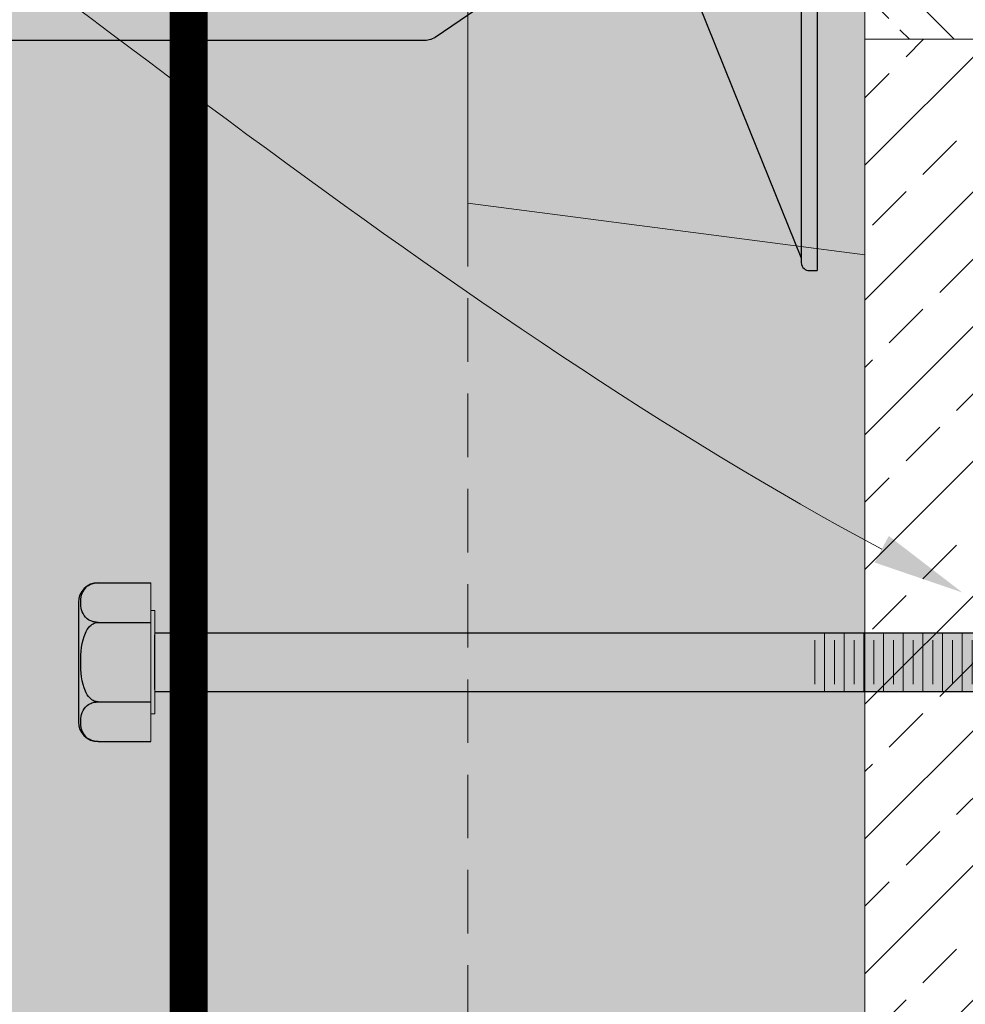
# Model space of a CAD drawing. Units: inches. Extents: x 61 to 2657, y 237 to 341.
# Drawn here: x 469 to 477, y 296 to 304 of the extents above; entities that cross this region are included whole.
import ezdxf
from ezdxf import colors
from ezdxf.entities.mleader import LeaderData, LeaderLine
from ezdxf.math import Vec2, Vec3

# ---------------------------------------------------------------- set-up
doc = ezdxf.new("R2010")
doc.units = ezdxf.units.IN
doc.header["$MEASUREMENT"] = 0
doc.linetypes.add('DASHED', pattern=[0.75, 0.5, -0.25])
doc.layers.add('Quad-Lock', color=7, linetype='Continuous')
doc.styles.get("Standard").update_dxf_attribs({"font": 'arial.ttf'})

# ---------------------------------------------------------------- blocks, each defined once
blk = doc.blocks.new('joist&rim2')
at = {"lineweight": 0}
h = blk.add_hatch(dxfattribs=at)
h.set_pattern_fill('ANSI33', color=256, scale=3, style=0)
h.set_pattern_definition([(45, (-1279.417155437914, 38.48914923699124), (-0.5303300858899106, 0.5303300858899107), []), (45, (-1278.886825352914, 38.48914923699124), (-0.5303300858899106, 0.5303300858899107), [0.375, -0.1875])])
h.paths.add_polyline_path([(1.5, 0), (0, 0), (-9.094947017729282e-13, 11), (1.5, 11)])
for p, q in [((0, 0), (0, 11)), ((0, 11), (1.5, 11))]:
    blk.add_line(p, q, dxfattribs=at)
blk = doc.blocks.new('Jbolt')
at = {"layer": 'Quad-Lock'}
h = blk.add_hatch(color=141, dxfattribs=at)
h.dxf.hatch_style = 1
h.paths.add_polyline_path([(0.2304095347428969, 0.8551183527897592), (-0.2304095347428969, 0.8551183527897592), (-0.2304095347429751, 0.145124351286213), (0.2304095347429751, 0.1451243512862139)])
h.paths.add_polyline_path([(0.1604095347429622, 0.9251183527897808), (-0.1604095347430588, 0.9251183527897524), (-0.230409534742877, 0.8551183527897521), (0.2304095347429806, 0.8551183527897805)])
h.paths.add_polyline_path([(-0.2304095347424208, -7.589154322168554), (0.2304095347435293, -7.589154322168554), (0.2304095347430959, -0.5), (-0.2304095347428543, -0.5)])
at = {"layer": 'Quad-Lock', "true_color": 0xe5fba2}
h = blk.add_hatch(color=61, dxfattribs=at)
h.dxf.hatch_style = 1
h.paths.add_polyline_path([(0.6701469582963853, -0.4661688068539718), (0.6701469582963906, -0.02241238828783304, 0.4142135623730951), (0.5026102187223458, 0.1451243512862118), (-0.5026102187223455, 0.1451243512862118, 0.4142135623730956), (-0.6701469582963906, -0.02241238828783304), (-0.6701469582963995, -0.4661688068539718)])
h = blk.add_hatch(color=61, dxfattribs=at)
h.dxf.hatch_style = 1
h.paths.add_polyline_path([(0.4061025453438792, -7.589154322168554), (5.542233338928781e-13, -7.589154322168554), (-0.4061025453427705, -7.589154322168554), (-0.4061025453427706, -7.620739899764219), (5.542233338928781e-13, -7.620739899764219), (0.406102545343879, -7.620739899764219)])
h.paths.add_polyline_path([(0.625664565255284, -7.620739899764219), (-0.6256645652543084, -7.620739899764219), (-0.6256645652543001, -8.03504106649191, 0.4142135623730951), (-0.4692484239406507, -8.19145720780556), (0.4692484239416395, -8.19145720780556, 0.4142135623730955), (0.625664565255289, -8.03504106649191)])
at = {"lineweight": 0}
for p, q in [((-0.2304095347424704, 0.7804387386310974), (0.2304095347434798, 0.7804387386310974)), ((-0.1739713344834352, 0.703002483918572), (0.1739713344844445, 0.703002483918572)), ((-0.2304095347424704, 0.6255662292060462), (0.2304095347434798, 0.6255662292060462)), ((-0.1739713344834352, 0.5481299744935209), (0.1739713344844445, 0.5481299744935209)), ((-0.2304095347424704, 0.4706937197809951), (0.2304095347434798, 0.4706937197809951)), ((-0.1739713344834352, 0.3932574650684697), (0.1739713344844445, 0.3932574650684697)), ((-0.2304095347424704, 0.3158212103559439), (0.2304095347434798, 0.3158212103559439)), ((-0.1739713344834352, 0.2383849556434186), (0.1739713344844445, 0.2383849556434186)), ((-0.2304095347424704, 0.1609487009308928), (0.2304095347434798, 0.1609487009308928)), ((-0.1739713344834353, -0.5359775914818372), (0.1739713344844444, -0.5359775914818372)), ((-0.2304095347424706, -0.613413846194363), (0.2304095347434796, -0.613413846194363)), ((-0.1739713344834353, -0.6908501009068884), (0.1739713344844444, -0.6908501009068884)), ((-0.2304095347424706, -0.7682863556194142), (0.2304095347434796, -0.7682863556194142)), ((-0.1739713344834353, -0.8457226103319395), (0.1739713344844444, -0.8457226103319395)), ((-0.2304095347424706, -0.9231588650444653), (0.2304095347434796, -0.9231588650444653)), ((-0.1739713344834353, -1.000595119756991), (0.1739713344844444, -1.000595119756991)), ((-0.2304095347424706, -1.078031374469516), (0.2304095347434796, -1.078031374469516)), ((-0.1739713344834353, -1.155467629182042), (0.1739713344844444, -1.155467629182042)), ((-0.2304095347424706, -1.232903883894568), (0.2304095347434796, -1.232903883894568)), ((-0.1739713344834353, -1.310340138607093), (0.1739713344844444, -1.310340138607093)), ((-0.2304095347424706, -1.387776393319619), (0.2304095347434796, -1.387776393319619)), ((-0.1739713344834354, -1.465212648032144), (0.1739713344844444, -1.465212648032144)), ((-0.2304095347424706, -1.54264890274467), (0.2304095347434796, -1.54264890274467)), ((-0.1739713344834354, -1.620085157457195), (0.1739713344844444, -1.620085157457195)), ((-0.2304095347424706, -1.697521412169721), (0.2304095347434796, -1.697521412169721)), ((-0.1739713344834354, -1.774957666882246), (0.1739713344844444, -1.774957666882246)), ((-0.2304095347424706, -1.852393921594772), (0.2304095347434796, -1.852393921594772)), ((-0.1739713344834354, -1.929830176307298), (0.1739713344844444, -1.929830176307298)), ((-0.2304095347424706, -2.007266431019823), (0.2304095347434796, -2.007266431019823)), ((-0.1739713344834354, -2.084702685732349), (0.1739713344844444, -2.084702685732349)), ((-0.2304095347424706, -2.162138940444875), (0.2304095347434796, -2.162138940444875)), ((-0.1739713344834354, -2.2395751951574), (0.1739713344844444, -2.2395751951574)), ((-0.2304095347424706, -2.317011449869926), (0.2304095347434796, -2.317011449869926)), ((-0.1739713344834354, -2.394447704582451), (0.1739713344844444, -2.394447704582451)), ((5.542233338928781e-13, -7.589154322168554), (-0.4061025453427706, -7.589154322168554)), ((-0.4061025453427706, -7.589154322168554), (-0.4061025453427706, -7.620739899764219)), ((5.542233338928781e-13, -7.589154322168554), (0.4061025453438791, -7.589154322168554)), ((0.4061025453438791, -7.589154322168554), (0.4061025453438791, -7.620739899764219)), ((-0.6256645652543085, -7.620739899764219), (0.6256645652552842, -7.620739899764219)), ((-0.4061025453427706, -7.620739899764219), (5.542233338928781e-13, -7.620739899764219)), ((0.4061025453438791, -7.620739899764219), (5.542233338928781e-13, -7.620739899764219))]:
    blk.add_line(p, q, dxfattribs=at)
at = {"layer": 'Quad-Lock'}
for p, q in [((-0.1604095347429748, 0.9251183527897524), (-0.2304095347429609, 0.8551183527897521)), ((0.2304095347429893, 0.8551183527897521), (-0.2304095347429609, 0.8551183527897521)), ((-0.2304095347431101, 0.1451243512862135), (-0.2304095347431101, 0.8551183527897592)), ((0.1604095347429748, 0.9251183527897595), (-0.1604095347429748, 0.9251183527897595)), ((0.1604095347429677, 0.9251183527897808), (0.2304095347429751, 0.8551183527897805)), ((0.2304095347428543, 0.1451243512862135), (0.2304095347428401, 0.8551183527897734)), ((-0.5026102187223458, 0.1451243512862135), (0.5026102187223458, 0.1451243512862135)), ((-0.6701469582963995, -0.02241238828783304), (-0.6701469582963995, -0.4661688068539717)), ((-0.3350734791480932, -0.02241238828783304), (-0.3350734791480932, -0.4661688068539717)), ((0.3350734791482921, -0.02241238828783304), (0.3350734791482921, -0.4661688068539717)), ((0.6701469582963853, -0.02241238828783304), (0.6701469582963853, -0.4661688068539717)), ((-1.044227530726722, -0.4661688068539717), (1.044227530726722, -0.4661688068539717)), ((-1.044227530726722, -0.4999999999999999), (-1.044227530726722, -0.4661688068539717)), ((-1.044227530726722, -0.4999999999999999), (1.044227530726722, -0.4999999999999999)), ((-0.2304095347424707, -7.589154322168555), (-0.2304095347424706, -0.5)), ((0.2304095347434796, -7.589154322168555), (0.2304095347434796, -0.5)), ((1.044227530726722, -0.4999999999999999), (1.044227530726722, -0.4661688068539717)), ((0.2151156244182133, -7.589154322168554), (-0.2151156244171049, -7.589154322168554)), ((-0.6256645652543085, -8.03504106649191), (-0.6256645652543085, -7.620739899764219)), ((-0.3128322826268074, -8.03504106649191), (-0.3128322826268074, -7.620739899764219)), ((0.3128322826279822, -8.03504106649191), (0.3128322826279822, -7.620739899764219)), ((0.6256645652552841, -8.03504106649191), (0.6256645652552841, -7.620739899764219)), ((-0.4692484239406507, -8.191457207805561), (0.4692484239416398, -8.191457207805561))]:
    blk.add_line(p, q, dxfattribs=at)
for centre, radius, start, end in [((-0.5026102187223458, -0.02241238828783304), 0.1675367395740448, 90.00000000000244, 180), ((0.5026102187223458, -0.02241238828783304), 0.1675367395740448, 0, 90), ((-0.4692484239406507, -8.03504106649191), 0.1564161413136493, 180, 269.9999999999976), ((0.4692484239416398, -8.03504106649191), 0.1564161413136493, 270, 0)]:
    blk.add_arc(centre, radius, start, end, dxfattribs=at)
for points, knots in [([(-0.3350734791480932, -0.02241238828783304), (-0.3350734791480932, -0.0111211076401076), (-0.3365330320248461, 0.002110247864095582), (-0.3415694043070161, 0.0253726063082525), (-0.3465763712268597, 0.03894882434804009), (-0.3593197225424376, 0.06400332865081287), (-0.3703975346215032, 0.07764260701618758), (-0.4161256212424433, 0.1191087201932107), (-0.4632420342840575, 0.1259886342253936), (-0.5026102187222392, 0.1259886342253936), (-0.541978403160428, 0.1259886342253936), (-0.5890948162020493, 0.1191087201932107), (-0.6348229028229895, 0.07764260701618758), (-0.6459007149020408, 0.06400332865081287), (-0.6586440662176329, 0.03894882434804009), (-0.6636510331374694, 0.0253726063082525), (-0.6686874054196323, 0.002110247864095582), (-0.6701469582963995, -0.0111211076401076), (-0.6701469582963995, -0.02241238828783304)], [-0.3773009590546141, -0.3773009590546141, -0.3773009590546141, -0.3773009590546141, -0.343427117111428, -0.343427117111428, -0.3012524381552186, -0.3012524381552186, -0.2362091066290428, -0.2362091066290428, 0, 0, 0, 0.2362091066290414, 0.2362091066290414, 0.3012524381552172, 0.3012524381552172, 0.3434271171114266, 0.3434271171114266, 0.3773009590546128, 0.3773009590546128, 0.3773009590546128, 0.3773009590546128]), ([(0.3350734791483063, -0.02241238828783304), (0.3350734791483063, -0.0111211076401076), (0.3321543733947863, 0.002110247864095582), (0.3220816288304604, 0.0253726063082525), (0.3120676949907732, 0.03894882434804009), (0.2865809923596174, 0.06400332865081287), (0.2644253682015005, 0.07764260701620179), (0.1729691949596628, 0.1191087201932107), (0.07873636887644864, 0.1259886342253936), (9.947598300641403e-14, 0.1259886342253936), (-0.07873636887624258, 0.1259886342253936), (-0.1729691949594496, 0.1191087201932107), (-0.2644253682012945, 0.07764260701620179), (-0.2865809923594043, 0.06400332865081287), (-0.3120676949905672, 0.03894882434804009), (-0.3220816288302473, 0.0253726063082525), (-0.3321543733945873, 0.002110247864095582), (-0.3350734791480932, -0.0111211076401076), (-0.3350734791480932, -0.02241238828783304)], [-0.3773009590546155, -0.3773009590546155, -0.3773009590546155, -0.3773009590546155, -0.3434271171114296, -0.3434271171114296, -0.3012524381552197, -0.3012524381552197, -0.2362091066290415, -0.2362091066290415, 0, 0, 0, 0.2362091066290414, 0.2362091066290414, 0.3012524381552197, 0.3012524381552197, 0.3434271171114296, 0.3434271171114296, 0.3773009590546155, 0.3773009590546155, 0.3773009590546155, 0.3773009590546155]), ([(0.6701469582963853, -0.02241238828783304), (0.6701469582963853, -0.0111211076401076), (0.6686874054196323, 0.002110247864095582), (0.6636510331374694, 0.0253726063082525), (0.6586440662176329, 0.03894882434804009), (0.645900714902055, 0.06400332865081287), (0.6348229028230037, 0.07764260701620179), (0.5890948162020919, 0.1191087201932178), (0.5419784031604991, 0.1259886342253936), (0.5026102187223387, 0.1259886342253936), (0.4632420342841783, 0.1259886342253936), (0.4161256212425855, 0.1191087201932178), (0.3703975346216879, 0.07764260701620179), (0.3593197225426294, 0.06400332865081287), (0.3465763712270586, 0.03894882434804009), (0.3415694043072151, 0.0253726063082525), (0.336533032025045, 0.002110247864095582), (0.3350734791483063, -0.0111211076401076), (0.3350734791483063, -0.02241238828783304)], [-0.3773009590546186, -0.3773009590546186, -0.3773009590546186, -0.3773009590546186, -0.3434271171114325, -0.3434271171114325, -0.3012524381552226, -0.3012524381552226, -0.2362091066290455, -0.2362091066290455, 0, 0, 0, 0.236209106629045, 0.236209106629045, 0.3012524381552222, 0.3012524381552222, 0.343427117111432, 0.343427117111432, 0.377300959054618, 0.377300959054618, 0.377300959054618, 0.377300959054618]), ([(-0.3128322826268074, -8.03504106649191), (-0.3128322826268074, -8.045582864988754), (-0.314194954656867, -8.057935961853222), (-0.3188970272923912, -8.079654233051176), (-0.3235716464074473, -8.092329301485815), (-0.3354691313725643, -8.115720761147319), (-0.3458116307193381, -8.12845470414776), (-0.3885044208326529, -8.1671684181362), (-0.4324933843235667, -8.173591663617866), (-0.4692484239405513, -8.173591663617866), (-0.5060034635575424, -8.173591663617866), (-0.549992427048463, -8.1671684181362), (-0.5926852171617777, -8.12845470414776), (-0.6030277165085383, -8.115720761147319), (-0.6149252014736685, -8.092329301485822), (-0.6195998205887181, -8.079654233051176), (-0.6243018932242356, -8.057935961853222), (-0.6256645652543085, -8.045582864988754), (-0.6256645652543085, -8.03504106649191)], [-0.3773009590546141, -0.3773009590546141, -0.3773009590546141, -0.3773009590546141, -0.343427117111428, -0.343427117111428, -0.3012524381552186, -0.3012524381552186, -0.2362091066290428, -0.2362091066290428, 0, 0, 0, 0.2362091066290414, 0.2362091066290414, 0.3012524381552172, 0.3012524381552172, 0.3434271171114266, 0.3434271171114266, 0.3773009590546128, 0.3773009590546128, 0.3773009590546128, 0.3773009590546128]), ([(0.3128322826279955, -8.03504106649191), (0.3128322826279955, -8.045582864988754), (0.310106938567863, -8.057935961853222), (0.300702793296828, -8.079654233051176), (0.2913535550667156, -8.092329301485815), (0.2675585851364817, -8.115720761147326), (0.2468735864429474, -8.12845470414776), (0.1614880062163575, -8.1671684181362), (0.07351007923454318, -8.173591663617874), (5.873922833569207e-13, -8.173591663617874), (-0.07351007923336177, -8.173591663617874), (-0.1614880062151695, -8.1671684181362), (-0.246873586441766, -8.12845470414776), (-0.2675585851352936, -8.115720761147326), (-0.2913535550655342, -8.092329301485815), (-0.3007027932956399, -8.079654233051176), (-0.3101069385666883, -8.057935961853222), (-0.3128322826268074, -8.045582864988754), (-0.3128322826268074, -8.03504106649191)], [-0.3773009590546155, -0.3773009590546155, -0.3773009590546155, -0.3773009590546155, -0.3434271171114296, -0.3434271171114296, -0.3012524381552197, -0.3012524381552197, -0.2362091066290415, -0.2362091066290415, 0, 0, 0, 0.2362091066290414, 0.2362091066290414, 0.3012524381552197, 0.3012524381552197, 0.3434271171114296, 0.3434271171114296, 0.3773009590546155, 0.3773009590546155, 0.3773009590546155, 0.3773009590546155]), ([(0.6256645652552841, -8.03504106649191), (0.6256645652552841, -8.045582864988754), (0.6243018932252246, -8.057935961853222), (0.619599820589707, -8.079654233051176), (0.6149252014746575, -8.092329301485815), (0.6030277165095405, -8.115720761147326), (0.59268521716278, -8.12845470414776), (0.5499924270494917, -8.1671684181362), (0.5060034635585978, -8.173591663617874), (0.4692484239416332, -8.173591663617874), (0.4324933843246686, -8.173591663617874), (0.3885044208337747, -8.1671684181362), (0.3458116307204996, -8.12845470414776), (0.3354691313737325, -8.115720761147326), (0.3235716464086222, -8.092329301485815), (0.3188970272935659, -8.079654233051176), (0.3141949546580418, -8.057935961853222), (0.3128322826279955, -8.045582864988754), (0.3128322826279955, -8.03504106649191)], [-0.3773009590546186, -0.3773009590546186, -0.3773009590546186, -0.3773009590546186, -0.3434271171114325, -0.3434271171114325, -0.3012524381552226, -0.3012524381552226, -0.2362091066290455, -0.2362091066290455, 0, 0, 0, 0.236209106629045, 0.236209106629045, 0.3012524381552222, 0.3012524381552222, 0.343427117111432, 0.343427117111432, 0.377300959054618, 0.377300959054618, 0.377300959054618, 0.377300959054618])]:
    blk.add_open_spline(points, degree=3, knots=knots, dxfattribs=at)
blk = doc.blocks.new('8F')
at = {"layer": 'Quad-Lock', "lineweight": 0}
h = blk.add_hatch(color=2, dxfattribs=at)
h.paths.add_polyline_path([(4.292378280255205, 3.253141588825186, 0.9112282725187465), (4.255487411499356, 3.253141588825186, 0.01559579386933894), (4.226363166603558, 2.781244437498799), (4.321502525151006, 2.781244437498799, 0.01559579386933902)], flags=17)
h.paths.add_polyline_path([(4.320486158121842, 1.812496375002638), (4.227379533632718, 1.812496375002638, 0.01456444216938211), (4.255487411499358, 1.37184916117623, 0.911228272518509), (4.292378280255206, 1.37184916117623, 0.01456444216938223)], flags=17)
h.paths.add_polyline_path([(9.395225669296906, 2.456005554166723, -0.1517198960531765), (9.536857613371467, 2.499994999999899), (9.995286625151493, 2.499994999999899, -0.1857805106430916), (10.39473666937215, 2.346269179442061, -0.1092858612241481), (10.56387932932785, 2.108512502456733), (11.37497724995478, 0.09384981231028178), (11.37497724995478, 0.06249987499995768, 0.4142135623730951), (11.43747712495474, 0), (11.49997699995447, 0), (11.49997699995447, 4.999990000000025), (11.43747712495474, 4.999990000000025, 0.4142135623730951), (11.37497724995478, 4.937490125000068, -0.08016289734271077), (11.37054114337047, 4.909998605171268), (10.84396102852679, 3.582101339715564, -0.307492786831235), (10.26297617778732, 3.18749362499716), (9.259466756583151, 3.18749362499716, 0.1495603338075038), (9.242121245732733, 3.18218651317693), (8.724599666487848, 2.8326692121409, -0.574452440177129), (8.282623195172391, 3.034571438721059, 0.3853785872011399), (8.25177641193136, 3.062493717517782), (8.143223715651857, 3.062493717517782, 0.272388405800861), (8.11612605114783, 3.046548473817666), (7.972635341552632, 2.78826656798492, 0.1274542674645576), (7.968734062468229, 2.773211658288801), (7.968734062468229, 2.531244934772758, -0.4142135879333058), (7.93748412496825, 2.499994999999899), (7.562484874978054, 2.499994999999899, -0.4142135623730951), (7.531234937478075, 2.531244937499878), (7.531234937486261, 2.749994467289753, 0.4142132559024161), (7.499984999978324, 2.781244437498799), (7.060919452208964, 2.781244437498799, 0.3851703882135704), (7.029826156986019, 2.753119493748727, -0.9045340337297737), (6.470146842976646, 2.753119493748727, 0.3851703882096121), (6.439053547753701, 2.781244437498799), (5.999987999984569, 2.781244437498799, 0.4142135623730951), (5.96873806248459, 2.74999449999882), (5.96873806248459, 2.531244934772758, -0.4142135879333058), (5.937488124984611, 2.499994999999899), (5.562488874978044, 2.499994999999899, -0.4142135368128869), (5.531238937478065, 2.531244934772758), (5.53123893747852, 2.74999449999882, 0.4142135623730951), (5.499988999978541, 2.781244437498799), (5.060923452208954, 2.781244437498799, 0.3851703882135704), (5.029830156986009, 2.753119493748727, -0.9045340337297737), (4.470150842976636, 2.753119493748727, 0.3851703882096121), (4.439057547753691, 2.781244437498799), (3.999991999984559, 2.781244437498799, 0.4142138688654721), (3.968742062476394, 2.749994467289753), (3.96874206248458, 2.531244934772758, -0.4142135879546167), (3.937492124984601, 2.499994999999899), (3.562492874986219, 2.499994999999899, -0.4142135368128869), (3.53124293748624, 2.531244934772758), (3.53124293748624, 2.773211658288801, 0.1274632511006767), (3.527341658401838, 2.78826656798492), (3.383850948806867, 3.046548473817893, 0.2723610718807738), (3.35675328430284, 3.062493717517782), (3.24820058802311, 3.062493717517782, 0.3853782969480433), (3.217353804782306, 3.034571438721059, -0.5744523318940761), (2.775377316719641, 2.832669188399223), (2.25785757088147, 3.182186430887214, 0.1496569316365993), (2.240510243371546, 3.18749362499716), (1.237000833075399, 3.18749362499716, -0.3074924535524162), (0.6560159722475873, 3.582101340040481), (0.129435856581722, 4.909998605170358, -0.0939200092392706), (0.1249997499999154, 4.933035128689198, 0.3925004315366931), (0.06249987499995768, 4.999990000000025), (0, 4.999989999999798), (0, 0), (0.06249987499995768, 0, 0.4142135623730951), (0.1249997499999154, 0.06249987499995768), (0.1249997500001427, 0.09384981230937228), (0.1295582841898977, 0.1051727817896335), (0.9360976706270776, 2.108512502456733, -0.3011813111768195), (1.504690374803204, 2.499995000000126), (1.944076447321549, 2.499994999999899, -0.1517201893898956), (2.08570841167716, 2.456005549222937), (2.989730589567444, 1.834490937312466, 0.151720769826625), (3.060546471557018, 1.812496375002638), (8.420387604407324, 1.812496375002638, 0.151718754585072), (8.491203484215475, 1.834490937312466)])
at = {"layer": 'Quad-Lock', "color": 0, "extrusion": (0, 1, 0)}
for p, q in [((0, 4.999990000000025), (0, 4.749990499999967)), ((0, 4.999990000000025), (0.06249987499995768, 4.999990000000025)), ((11.43747712495474, 4.999990000000025), (11.4999769999547, 4.999990000000025)), ((11.4999769999547, 4.999990000000025), (11.4999769999547, 4.749990499999967)), ((0.1249997499999154, 4.937490125000068), (0.1249997499999154, 4.749990499999967)), ((0.129435856581722, 4.909998605170358), (0.3927261043088492, 4.246049972442961)), ((11.37054114337298, 4.909998605170358), (11.10725089564585, 4.246049972442961)), ((11.37497724995478, 4.937490125000068), (11.37497724995478, 4.749990499999967)), ((0, 4.749990499999967), (0, 0.2499995000000581)), ((0.1249997499999154, 4.749990499999967), (0.1249997499999154, 0.2499995000000581)), ((11.37497724995478, 4.749990499999967), (11.37497724995478, 0.2499995000000581)), ((11.4999769999547, 4.749990499999967), (11.4999769999547, 0.2499995000000581)), ((0.3927261043086219, 4.246049972442961), (0.6560159714276779, 3.582101339715564)), ((11.10725089564562, 4.246049972442961), (10.84396102852679, 3.582101339715564)), ((1.23700082216692, 3.18749362499716), (2.240510243371546, 3.18749362499716)), ((2.240510243371546, 3.18749362499716), (2.249579841432478, 3.186137054055052)), ((2.249579841432478, 3.186137054054825), (2.257855754221964, 3.18218651317693)), ((2.257855754221964, 3.18218651317693), (2.25785757088147, 3.182186430887214)), ((2.25785757088147, 3.182186430887214), (2.775377316719641, 2.832669188399223)), ((9.242119429073227, 3.182186430887214), (8.724599683235056, 2.832669188399223)), ((9.242121245732733, 3.18218651317693), (9.242119429073227, 3.182186430887214)), ((9.250397158521992, 3.186137054054825), (9.242121245732733, 3.18218651317693)), ((9.259466756583151, 3.18749362499716), (9.250397158521992, 3.186137054054825)), ((10.26297617778732, 3.18749362499716), (9.259466756583151, 3.18749362499716)), ((3.217353804782306, 3.034571438721287), (3.227396876837702, 3.054476417896922)), ((3.227396876837702, 3.054476417896922), (3.24820058802311, 3.062493717517782)), ((3.24820058802311, 3.062493717517782), (3.35675328430284, 3.062493717517782)), ((3.35675328430284, 3.062493717517782), (3.37247421257598, 3.058211725514411)), ((3.37247421257598, 3.058211725514411), (3.383850948806867, 3.046548473817893)), ((3.383850948806867, 3.046548473817893), (3.527341658401838, 2.78826656798492)), ((8.116126051147603, 3.046548473817893), (7.972635341552632, 2.78826656798492)), ((8.127502787378717, 3.058211725514411), (8.11612605114783, 3.046548473817666)), ((8.143223715651857, 3.062493717517782), (8.127502787378717, 3.058211725514411)), ((8.25177641193136, 3.062493717517782), (8.143223715651857, 3.062493717517782)), ((8.272580123116768, 3.054476417896922), (8.25177641193136, 3.062493717517782)), ((8.282623195172164, 3.034571438721287), (8.272580123116768, 3.054476417896922)), ((3.527341658401838, 2.78826656798492), (3.530251655918619, 2.780987726933745)), ((3.530251655918846, 2.780987726933745), (3.53124293748624, 2.773211658288801)), ((3.53124293748624, 2.773211658288801), (3.53124293748624, 2.531244934772758)), ((3.96874206248458, 2.531244934772758), (3.96874206248458, 2.74999449999882)), ((3.999991999984559, 2.781244437498799), (4.226363166603559, 2.781244437498799)), ((4.321502525151004, 2.781244437498799), (4.439057547753691, 2.781244437498799)), ((5.060923452208954, 2.781244437498799), (5.499988999978541, 2.781244437498799)), ((5.531238937478292, 2.74999449999882), (5.531238937478292, 2.531244934772758)), ((5.96873806248459, 2.531244934772758), (5.96873806248459, 2.74999449999882)), ((5.999987999984569, 2.781244437498799), (6.439053547753701, 2.781244437498799)), ((7.060919452208964, 2.781244437498799), (7.499984999978324, 2.781244437498799)), ((7.53123493747853, 2.74999449999882), (7.53123493747853, 2.531244934772758)), ((7.969725344035851, 2.780987726933745), (7.968734062468457, 2.773211658288801)), ((7.968734062468229, 2.773211658288801), (7.968734062468229, 2.531244934772758)), ((7.972635341552632, 2.78826656798492), (7.969725344035851, 2.780987726933745)), ((0.5441921793280926, 2.687494624999999), (0.187499624999873, 2.687494624999999)), ((0.5644690228336913, 2.687494624999999), (0.5441921793280926, 2.687494624999999)), ((0.5883872877880094, 2.687494624999999), (0.5644690228336913, 2.687494624999999)), ((1.293021547476201, 2.687494624999317), (0.5883872877880094, 2.687494624999317)), ((1.330849116420495, 2.687494624999317), (1.293021547476201, 2.687494624999317)), ((1.553389576849895, 2.687494624999317), (1.330849116420723, 2.687494624999317)), ((1.575486146829917, 2.687494624999317), (1.553389576849668, 2.687494624999317)), ((1.656292717499355, 2.687494624999317), (1.575486146829917, 2.687494624999317)), ((1.687542654999334, 2.687494624999317), (1.656292717499582, 2.687494624999317)), ((2.355727257031049, 2.687494624999317), (1.687542654999334, 2.687494624999317)), ((2.39336871718092, 2.681692471249335), (2.355727257031049, 2.687494624999317)), ((2.950370634668388, 2.505797153749882), (2.39336871718092, 2.681692471249107)), ((9.106608406313626, 2.681692472618806), (8.828107363400022, 2.593744812499608)), ((9.144249751650477, 2.687494624999317), (9.106608406313626, 2.681692472618806)), ((9.812434344955363, 2.687494624999317), (9.144249751650477, 2.687494624999317)), ((9.812434344955363, 2.687494624999999), (9.843684282454888, 2.687494624999999)), ((9.843684282455115, 2.687494624999999), (9.924490853125008, 2.687494624999999)), ((9.924490853125008, 2.687494624999999), (9.946587423104802, 2.687494624999999)), ((9.94658742310503, 2.687494624999999), (10.16912788353375, 2.687494624999999)), ((10.16912788353375, 2.687494624999999), (10.20695545262106, 2.687494624999999)), ((10.91158971216646, 2.687494624999317), (10.20695545262129, 2.687494624999317)), ((10.91158971216646, 2.687494624999999), (10.93550797712101, 2.687494624999999)), ((10.93550797712123, 2.687494624999999), (10.95578482062638, 2.687494624999999)), ((10.95578482062638, 2.687494624999999), (11.3124773749546, 2.687494624999999)), ((8.828107363400022, 2.593744812499608), (8.549606320643761, 2.50579716486277)), ((0.187499624999873, 2.499994999999899), (0.5441921793280926, 2.499994999999899)), ((0.5441921793280926, 2.499994999999899), (0.5644690228336913, 2.499994999999899)), ((0.5644690228336913, 2.499994999999899), (0.5883872877880094, 2.499994999999899)), ((0.5883872877880094, 2.499994999999899), (1.293021547476201, 2.499994999999899)), ((1.293021547476201, 2.499994999999217), (1.330849116420495, 2.499994999999217)), ((1.330849116420723, 2.499994999999217), (1.553389576849895, 2.499994999999217)), ((1.553389576849668, 2.499994999999217), (1.575486146829917, 2.499994999999217)), ((1.575486146829917, 2.499994999999217), (1.656292717499355, 2.499994999999217)), ((1.656292717499582, 2.499994999999217), (1.687542654999334, 2.499994999999217)), ((1.687542654999334, 2.499994999999899), (2.324477312986119, 2.499994999999899)), ((2.018229473990004, 2.488744490735826), (1.944076447321549, 2.499994999999899)), ((2.08570841167716, 2.456005549222937), (2.018229473990004, 2.488744490735826)), ((2.324477312986119, 2.499994999999899), (2.362118660302031, 2.494192846305623)), ((2.362118660302031, 2.494192846305623), (2.919120743891426, 2.318297539206696)), ((2.98801205762993, 2.499994999999899), (2.950370634668388, 2.505797153749882)), ((4.222943970236342, 2.499994999999899), (2.98801205762993, 2.499994999999899)), ((8.51196494668784, 2.499994999999899), (4.324921721518221, 2.499994999999899)), ((8.549606320643761, 2.50579716486277), (8.51196494668784, 2.499994999999899)), ((8.58085634215604, 2.318297528750691), (9.137858259643735, 2.494192846249916)), ((9.137858259643735, 2.494192846249916), (9.175499689150229, 2.499994999999899)), ((9.175499689150229, 2.499994999999899), (9.812434344955363, 2.499994999999899)), ((9.46270460604319, 2.488744492677142), (9.395225669296906, 2.456005554166723)), ((9.536857613371467, 2.499994999999899), (9.46270460604319, 2.488744492677142)), ((9.843684282454888, 2.499994999999899), (9.812434344955363, 2.499994999999899)), ((9.924490853125008, 2.499994999999899), (9.843684282455115, 2.499994999999899)), ((9.946587423104802, 2.499994999999899), (9.924490853125008, 2.499994999999899)), ((10.16912788353375, 2.499994999999899), (9.94658742310503, 2.499994999999899)), ((10.20695545262106, 2.499994999999899), (10.16912788353375, 2.499994999999899)), ((10.20695545262129, 2.499994999999899), (10.91158971216646, 2.499994999999899)), ((10.93550797712101, 2.499994999999899), (10.91158971216646, 2.499994999999899)), ((10.95578482062638, 2.499994999999899), (10.93550797712123, 2.499994999999899)), ((11.3124773749546, 2.499994999999899), (10.95578482062638, 2.499994999999899)), ((2.537719426664125, 2.14524842603123), (2.08570841167716, 2.456005549222937)), ((9.395225669296906, 2.456005554166723), (8.943214647118566, 2.145248426031458)), ((2.919120743891426, 2.318297539206696), (2.956762120130179, 2.312495375000708)), ((2.956762120130179, 2.312495375000708), (4.222943970236342, 2.312495375000708)), ((4.324921721518221, 2.312495375000708), (8.543214884187819, 2.312495375000708)), ((8.543214884187819, 2.312495375000708), (8.58085634215604, 2.318297528750691)), ((0.5328282059933827, 1.106842550095507), (0.9360976706270776, 2.108512502456733)), ((2.989730589567444, 1.834490937312466), (2.537719426664353, 2.145248426031458)), ((8.943214647118793, 2.14524842603123), (8.491203484215475, 1.834490937312466)), ((10.56387932932785, 2.108512502456733), (10.96714879396131, 1.106842550095507)), ((3.023469946016576, 1.81812163545851), (2.989730589567444, 1.834490937312466)), ((3.060546471557018, 1.812496375002638), (3.023469946016576, 1.81812163545851)), ((4.22737953363272, 1.812496375002638), (3.060546471557018, 1.812496375002638)), ((8.420387604407324, 1.812496375002638), (4.320486158121843, 1.812496375002638)), ((8.457464130891367, 1.818121636429169), (8.420387604407324, 1.812496375002638)), ((8.491203484215475, 1.834490937312466), (8.457464130891367, 1.818121636429169)), ((0.1295582841898977, 0.1051727817896335), (0.5328282059933827, 1.106842550095507)), ((10.96714879396131, 1.106842550095507), (11.37041871576457, 0.1051727817894061)), ((0, 0.2499995000000581), (0, 0)), ((0.1249997499999154, 0.2499995000000581), (0.1249997499999154, 0.06249987499995768)), ((11.37497724995478, 0.2499995000000581), (11.37497724995478, 0.06249987499995768)), ((11.4999769999547, 0.2499995000000581), (11.4999769999547, 0)), ((0.1249997499999154, 0.09384981230959966), (0.1295582841898977, 0.1051727817896335)), ((11.3704187157648, 0.1051727817896335), (11.37497724995478, 0.09384981230959966)), ((0, 0), (0.06249987499995768, 0)), ((11.43747712495474, 0), (11.4999769999547, 0))]:
    blk.add_line(p, q, dxfattribs=at)
at = {"layer": 'Quad-Lock', "lineweight": 0}
blk.add_lwpolyline([(4.324921721518221, 2.512495375000714, 0.02446349101478217), (4.292378280255205, 3.253141588825184, 0.9112282725183307), (4.255487411499358, 3.253141588825191, 0.02446349101478228), (4.222943970236342, 2.512495375000714), (4.222943970236342, 2.112495375000702, 0.02446349101478217), (4.255487411499358, 1.371849161176232, 0.911228272518331), (4.292378280255205, 1.371849161176225, 0.02446349101478261), (4.324921721518221, 2.112495375000702)], format="xyb", close=True, dxfattribs=at)
at = {"layer": 'Quad-Lock', "color": 0}
for centre, radius, start, end in [((0.1879993484096758, 4.93322147211029), 0.06299987399718897, 180, 201.6303908194159), ((11.31197765154502, 4.93322147211029), 0.06299987399718897, 338.369609180572, 0), ((1.237000833075399, 3.81249237499469), 0.6249987499975004, 201.6309283114786, 269.999998999992), ((10.26297616687907, 3.81249237499469), 0.6249987499975004, 270.0000009999949, 338.3690716885334), ((2.937494124988689, 3.062493560665416), 0.2812491515864801, 234.80107408891, 354.3023489597959), ((8.562482874966008, 3.062493560665416), 0.2812491515864801, 185.6976510401898, 305.19892591109), ((0.187499624999873, 2.749994499999957), 0.062499875, 180, 225.0000212641656), ((3.999991999984559, 2.74999449999882), 0.03124993749999973, 90, 180), ((4.439057547753691, 2.74999449999882), 0.03124993749999999, 5.739170477248765, 90), ((4.749990499981323, 2.781244437498799), 0.2812494374988755, 185.7391704772876, 270), ((4.749990499981323, 2.781244437498799), 0.2812494374988755, 270, 354.2608295227123), ((5.060923452208954, 2.74999449999882), 0.03124993749999999, 90, 174.2608295227384), ((5.499988999978541, 2.74999449999882), 0.03124993750000006, 0, 90), ((5.999987999984569, 2.74999449999882), 0.03124993749999973, 90, 180), ((6.439053547753701, 2.74999449999882), 0.03124993749999999, 5.739170477261754, 90), ((6.749986499981333, 2.781244437498799), 0.2812494374988755, 185.7391704773006, 270), ((6.749986499981333, 2.781244437498799), 0.2812494374988755, 270, 354.2608295227123), ((7.060919452208964, 2.74999449999882), 0.03124993749999999, 90, 174.2608295227384), ((7.499984999978324, 2.74999449999882), 0.03124993750000006, 0, 90), ((11.3124773749546, 2.749994499999275), 0.06249987500000011, 314.999978735862, 0), ((0.187499624999873, 2.749994499999957), 0.06249987500000008, 225.0000347093694, 270), ((11.3124773749546, 2.749994499999275), 0.062499875, 270, 314.9999652906674), ((0.187499624999873, 2.437495124999941), 0.062499875, 134.9999787358436, 180), ((0.187499624999873, 2.437495124999941), 0.06249987500000009, 90, 134.9999652906305), ((1.515873054491522, 1.875097345106724), 0.6249977051287884, 91.02521102999098, 158.0704893205462), ((3.562492874986219, 2.531244937499878), 0.03124993749987566, 180.0000049999875, 270), ((3.937492124984601, 2.531244937499878), 0.03124993749987566, 270, 359.9999950000125), ((5.562488874978044, 2.531244937499878), 0.03124993749987566, 180.0000049999875, 270), ((5.937488124984611, 2.531244937499878), 0.03124993749987566, 270, 359.9999950000125), ((7.562484874978054, 2.531244937499878), 0.03124993749987566, 180.0000049999875, 270), ((7.93748412496825, 2.531244937499878), 0.03124993749987566, 270, 359.9999950000125), ((9.984103945462948, 1.875097345106497), 0.6249977051287884, 21.92951067944173, 88.97478896998292), ((11.3124773749546, 2.437495124999941), 0.062499875, 45.00003470933261, 90), ((11.3124773749546, 2.437495124999941), 0.062499875, 0, 45.00002126412875)]:
    blk.add_arc(centre, radius, start, end, dxfattribs=at)
for points, knots in [([(0.1249997499999154, 4.937490125000068), (0.1249997499999154, 4.958110220418803), (0.1156508818778548, 4.974053052886802), (0.09155839086838569, 4.9950894608412), (0.07644160410086442, 4.999990000000025), (0.06249987499995768, 4.999990000000025)], [0.4017406506750604, 0.4017406506750604, 0.4017406506750604, 0.4017406506750604, 0.4952647997038802, 0.4952647997038802, 0.5887889487326999, 0.5887889487326999, 0.5887889487326999, 0.5887889487326999]), ([(11.43747712495474, 4.999990000000025), (11.42353539585383, 4.999990000000025), (11.40841860908608, 4.9950894608412), (11.38432611807684, 4.974053052886802), (11.37497724995478, 4.958110220418803), (11.37497724995478, 4.937490125000068)], [0, 0, 0, 0, 0.09352414902881984, 0.09352414902881984, 0.1870482980576397, 0.1870482980576397, 0.1870482980576397, 0.1870482980576397]), ([(0.06249987499995768, 0), (0.07644160410086442, 0), (0.09155839086838569, 0.004900539158825268), (0.1156508818778548, 0.02593694711322314), (0.1249997499999154, 0.04187977958122246), (0.1249997499999154, 0.06249987499995768)], [0, 0, 0, 0, 0.09352414902881986, 0.09352414902881986, 0.1870482980576397, 0.1870482980576397, 0.1870482980576397, 0.1870482980576397]), ([(11.37497724995478, 0.06249987499995768), (11.37497724995478, 0.04187977958122246), (11.38432611807684, 0.02593694711322314), (11.40841860908608, 0.004900539158825268), (11.42353539585383, 0), (11.43747712495474, 0)], [0.40174065067506, 0.40174065067506, 0.40174065067506, 0.40174065067506, 0.4952647997038799, 0.4952647997038799, 0.5887889487326998, 0.5887889487326998, 0.5887889487326998, 0.5887889487326998])]:
    blk.add_open_spline(points, degree=3, knots=knots, dxfattribs=at)
blk = doc.blocks.new('*U195')
at = {"lineweight": 0}
blk.add_blockref('8F', (-5.749988499977349, -2.499995000000013), dxfattribs=at)
blk = doc.blocks.new('*U197')
at = {"color": 0, "linetype": 'ByBlock', "lineweight": -2, "transparency": 16777216}
blk.add_blockref('*U195', (-1.469576158976824e-15, -24), dxfattribs=at)
blk = doc.blocks.new('QLU-301')
at = {"lineweight": 0}
ml = blk.add_multileader_mtext('Standard', dxfattribs=at)
ml.set_content('JOIST HANGERS AS SPECIFIED', color=7)
ml.set_leader_properties(color=256)
ml.build(insert=Vec2(0, 0))
ml.multileader.update_dxf_attribs({"leader_type": 2, "text_right_attachment_type": 3, "dogleg_length": 0.36, "arrow_head_size": 0.72, "scale": 4})
ctx = ml.context
ctx.base_point, ctx.scale, ctx.char_height, ctx.arrow_head_size, ctx.landing_gap_size, ctx.plane_origin = Vec3(12.37847314280401, 17.02151368470641), 4, 0.72, 0.72, 0.36, Vec3(27.49701163041243, 37.04759811698773)
ctx.right_attachment = 3
notes = []
notes.append((ctx, [(0, (1, 1, 0), (10.93847314280401, 17.02151368470641), (1, 0), 1.44, [(0, [(5.500000000073214, 7.066937159569534)], 0, [])])]))
ctx.mtext.insert, ctx.mtext.width, ctx.mtext.flow_direction = Vec3(12.73847314280403, 17.38765283886738), 46.87644374031932, 5
ml = blk.add_multileader_mtext('Standard', dxfattribs=at)
ml.set_content('BLOCKING AS SPECIFIED', color=7)
ml.set_leader_properties(color=256)
ml.build(insert=Vec2(0, 0))
ml.multileader.update_dxf_attribs({"leader_type": 2, "text_right_attachment_type": 3, "dogleg_length": 0.36, "arrow_head_size": 0.72, "scale": 4})
ctx = ml.context
ctx.base_point, ctx.scale, ctx.char_height, ctx.arrow_head_size, ctx.landing_gap_size, ctx.plane_origin = Vec3(23.18417241902432, 12.90144788712877), 4, 0.72, 0.72, 0.36, Vec3(49.25880775871269, 37.5221105463815)
ctx.right_attachment = 3
notes.append((ctx, [(0, (1, 1, 0), (21.74417241902432, 12.90144788712877), (1, 0), 1.44, [(0, [(20.44956063822838, 8.94702422064995)], 0, [])])]))
ctx.mtext.insert, ctx.mtext.width, ctx.mtext.flow_direction = Vec3(23.54417241902433, 13.26758704128974), 46.87644374031932, 5
for ctx, leaders in notes:
    for number, flags, end, landing, length, lines in leaders:
        leader = LeaderData()
        leader.index, (leader.has_last_leader_line, leader.has_dogleg_vector, leader.attachment_direction) = number, flags
        leader.last_leader_point, leader.dogleg_vector, leader.dogleg_length = Vec3(end), Vec3(landing), length
        for number, points, colour, breaks in lines:
            line = LeaderLine()
            line.index, line.vertices, line.color, line.breaks = number, Vec3.list(points), colors.encode_raw_color(colour), breaks
            leader.lines.append(line)
        ctx.leaders.append(leader)
blk = doc.blocks.new('QLU-302')
at = {"lineweight": 0}
ml = blk.add_multileader_mtext('Standard', dxfattribs=at)
ml.set_content('BLOCKING AS SPECIFIED', color=7)
ml.set_leader_properties(color=256)
ml.build(insert=Vec2(0, 0))
ml.multileader.update_dxf_attribs({"leader_type": 2, "text_right_attachment_type": 3, "dogleg_length": 0.36, "arrow_head_size": 0.72, "scale": 4})
ctx = ml.context
ctx.base_point, ctx.scale, ctx.char_height, ctx.arrow_head_size, ctx.landing_gap_size, ctx.plane_origin = Vec3(23.4247842408895, 13.80740631628413), 4, 0.72, 0.72, 0.36, Vec3(48.88378344184707, 37.16873740617933)
ctx.right_attachment = 3
notes = []
notes.append((ctx, [(0, (1, 1, 0), (21.9847842408895, 13.80740631628413), (1, 0), 1.44, [(0, [(16.81008326067695, 5.156827091276966)], 0, [])])]))
ctx.mtext.insert, ctx.mtext.width, ctx.mtext.flow_direction = Vec3(23.78478424088951, 14.17354547044511), 46.87644374031932, 5
for ctx, leaders in notes:
    for number, flags, end, landing, length, lines in leaders:
        leader = LeaderData()
        leader.index, (leader.has_last_leader_line, leader.has_dogleg_vector, leader.attachment_direction) = number, flags
        leader.last_leader_point, leader.dogleg_vector, leader.dogleg_length = Vec3(end), Vec3(landing), length
        for number, points, colour, breaks in lines:
            line = LeaderLine()
            line.index, line.vertices, line.color, line.breaks = number, Vec3.list(points), colors.encode_raw_color(colour), breaks
            leader.lines.append(line)
        ctx.leaders.append(leader)
blk = doc.blocks.new('QLU-303')
at = {"lineweight": 0}
h = blk.add_hatch(dxfattribs=at)
h.set_pattern_fill('AR-CONC', color=251, scale=0.5)
h.set_pattern_definition([(49.99999999999999, (-286.0684720170534, -292.3949684164734), (3.586300913003767, -0.3137606749129755), [0.375, -4.125]), (355, (-286.0684720170534, -292.3949684164734), (-0.693756668065, 3.760960668500059), [0.3, -3.3]), (100.45144446, (-285.7696136120534, -292.4211151364734), (2.89254423363556, 3.447199954843147), [0.3187009599999998, -3.505710559999998]), (46.18420000000002, (-286.0684720170534, -291.3949684164734), (5.336206653357862, -0.8275964039653827), [0.5624999999999996, -6.187499999999996]), (96.63563549, (-285.6237882920534, -291.4639349514734), (4.673309728371142, 4.870593003872752), [0.47805171, -5.258568799999999]), (351.1841639899999, (-286.0684720170534, -291.3949684164734), (4.673309725273866, 4.870593001349951), [0.45, -4.950000005]), (21, (-285.5684720170534, -291.6449684164734), (2.984535260592308, -2.013094453326694), [0.375, -4.125]), (326.0000000000001, (-285.5684720170534, -291.6449684164734), (1.216576659607909, 3.625750225234265), [0.3, -3.3]), (71.45144474, (-285.3197607470534, -291.8127262864734), (4.201111883649856, 1.612655764031769), [0.31870095, -3.50571056]), (37.50000000000001, (-286.0684720170534, -292.3949684164734), (0.06079927658645334, 1.664469269156557), [0, -3.26, 0, -3.35, 0, -3.3125]), (7.499999999999999, (-286.0684720170534, -292.3949684164734), (1.315347687210743, 1.972058559411801), [0, -1.91, 0, -3.185, 0, -1.2625]), (327.5, (-287.1834720170534, -292.3949684164734), (2.669112180862045, -0.1127743586718988), [0, -1.25, 0, -3.9, 0, -5.175]), (317.5, (-287.6834720170534, -292.3949684164734), (2.915930846711931, 0.5005249116615886), [0, -1.625, 0, -2.59, 0, -3.675])])
h.paths.add_polyline_path([(-3.125, -0.3221980089156204), (-3.125, 1.646017134420163), (-3.125, 9.709586847748596), (-3.125, 11.67780199108438), (-3.125, 23.67780199108438), (-3.125, 35.67780199108438), (-3.125, 39.67780199108438), (-4.828641957289165, 39.67780199108438), (-4.828641957289165, 40.96853204863078), (-5.47227225220513, 38.38707193353787), (-5.47227225220513, 39.67780199108438), (-9.125, 39.67780199108438), (-9.125, 35.67780199108438), (-9.125, 23.67780199108438), (-9.125, 11.67780199108438), (-9.125, -0.3221980089156204), (-9.125, -12.32219800891562), (-9.125, -24.32219800891562), (-9.125, -36.32219800891562), (-9.125, -42.55252541931259), (-6.328823111889051, -42.55252541931259), (-6.328823111889051, -43.8432554768591), (-5.685192816973085, -41.26179536176619), (-5.685192816973085, -42.55252541931259), (-3.125, -42.55252541931259), (-3.125, -36.32219800891562), (-3.125, -24.32219800891562), (-3.125, -12.32219800891562)])
h.paths.add_polyline_path([(0, 9.30280199108438), (-3.125, 9.709586847748596), (-3.125, 1.646017134420163), (0, 2.05280199108438)])
at = {"lineweight": 0, "true_color": 0xd4f7f7}
h = blk.add_hatch(dxfattribs=at)
h.set_pattern_fill('HONEY', scale=2, style=0)
h.set_pattern_definition([(0, (-286.0684720170534, -292.3949684164734), (0.375, 0.2165063509461096), [0.25, -0.5]), (120, (-286.0684720170534, -292.3949684164734), (-0.3749999999999999, 0.2165063509461097), [0.2499999999999999, -0.4999999999999998]), (59.99999999999999, (-286.0684720170534, -292.3949684164734), (8.326672684688674e-17, 0.4330127018922194), [-0.5, 0.25])])
h.paths.add_polyline_path([(-3.125, 11.67780199108438), (0, 11.67780199108438), (0, 9.30280199108438), (-3.125, 9.709586847748596)])
h.paths.add_polyline_path([(-3.125, 23.67780199108438), (0, 23.67780199108438), (0, 35.67780199108438), (-3.125, 35.67780199108438)])
h.paths.add_polyline_path([(-3.125, 11.67780199108438), (0, 11.67780199108438), (0, 23.67780199108438), (-3.125, 23.67780199108438)])
h.paths.add_polyline_path([(-3.125, 35.67780199108438), (0, 35.67780199108438), (0, 39.67780199108438), (-3.125, 39.67780199108438)])
h.paths.add_polyline_path([(-3.125, -36.32219800891562), (0, -36.32219800891562), (0, -24.32219800891562), (-3.125, -24.32219800891562)])
h.paths.add_polyline_path([(-3.125, -0.3221980089156204), (0, -0.3221980089156204), (0, 2.05280199108438), (-3.125, 1.646017134420163)])
h.paths.add_polyline_path([(-3.125, -12.32219800891562), (0, -12.32219800891562), (0, -0.3221980089156204), (-3.125, -0.3221980089156204)])
h.paths.add_polyline_path([(-3.125, -24.32219800891562), (0, -24.32219800891562), (0, -12.32219800891562), (-3.125, -12.32219800891562)])
h.paths.add_polyline_path([(-3.125, -42.55252541931259), (0, -42.55252541931259), (0, -36.32219800891562), (-3.125, -36.32219800891562)])
h.paths.add_polyline_path([(-12.25, -36.32219800891562), (-9.125, -36.32219800891562), (-9.125, -24.32219800891562), (-12.25, -24.32219800891562)])
h.paths.add_polyline_path([(-12.25, 23.67780199108438), (-9.125, 23.67780199108438), (-9.125, 35.67780199108438), (-12.25, 35.67780199108438)])
h.paths.add_polyline_path([(-12.25, 11.67780199108438), (-9.125, 11.67780199108438), (-9.125, 23.67780199108438), (-12.25, 23.67780199108438)])
h.paths.add_polyline_path([(-12.25, -0.3221980089156204), (-9.125, -0.3221980089156204), (-9.125, 11.67780199108438), (-12.25, 11.67780199108438)])
h.paths.add_polyline_path([(-12.25, -12.32219800891562), (-9.125, -12.32219800891562), (-9.125, -0.3221980089156204), (-12.25, -0.3221980089156204)])
h.paths.add_polyline_path([(-12.25, -24.32219800891562), (-9.125, -24.32219800891562), (-9.125, -12.32219800891562), (-12.25, -12.32219800891562)])
h.paths.add_polyline_path([(-12.25, -42.55252541931259), (-9.125, -42.55252541931259), (-9.125, -36.32219800891562), (-12.25, -36.32219800891562)])
h.paths.add_polyline_path([(-12.25, 35.67780199108438), (-9.125, 35.67780199108438), (-9.125, 39.67780199108438), (-12.25, 39.67780199108438)])
at = {"lineweight": 0, "true_color": 0xf0b400}
h = blk.add_hatch(dxfattribs=at)
h.set_pattern_fill('ANSI33', color=40, scale=2, angle=90)
h.set_pattern_definition([(135, (-77.6927383219795, 640.4937568218909), (-0.3535533905932738, -0.3535533905932737), []), (135, (-77.6927383219795, 640.8473102118908), (-0.3535533905932738, -0.3535533905932737), [0.25, -0.125])])
h.paths.add_polyline_path([(31.24998093345027, 11.00000000000023), (31.24998093345027, 11.50000000000028), (0, 11.5), (0, 11)])
at = {"lineweight": 0}
blk.add_line((0, 9.30280199108438), (0, 2.05280199108438), dxfattribs=at)
at = {"color": 0, "lineweight": 0, "const_width": 0.3}
blk.add_lwpolyline([(-5.324382809321378, -42.55252541931259), (-5.324382809321378, 34.4571368512411)], dxfattribs=at)
at = {"lineweight": 0}
blk.add_lwpolyline([(-3.125, 11.67780199108438), (0, 11.67780199108438), (0, 9.30280199108438), (-3.125, 9.709586847748596)], close=True, dxfattribs=at)
blk.add_lwpolyline([(31.24998093345039, 11.0000000000004), (0, 11), (0, 11.5), (31.24998093345039, 11.5000000000004)], dxfattribs=at)
at = {"color": 0, "linetype": 'DASHED', "lineweight": 0}
blk.add_lwpolyline([(-3.125, 9.709586847748596), (-3.125, 1.646017134420163)], dxfattribs=at)
at = {"lineweight": 0}
blk.add_blockref('*U197', (-6.125011500022651, 35.67780199108449), dxfattribs=at)
at = {"color": 0, "lineweight": 0}
blk.add_blockref('joist&rim2', (0, 0), dxfattribs=at)
at = {"lineweight": 0, "rotation": 270}
blk.add_blockref('Jbolt', (2, 6.095407497170527), dxfattribs=at)
at = {"lineweight": 0}
ml = blk.add_multileader_mtext('Standard', dxfattribs=at)
ml.set_content('LEDGER BOARD WITH ANCHOR BOLTS \\PCAST IN PLACE\\PSIZE AND SPACING AS SPECIFIED', color=7)
ml.set_leader_properties(color=256)
ml.build(insert=Vec2(0, 0))
ml.multileader.update_dxf_attribs({"leader_type": 2, "text_right_attachment_type": 3, "dogleg_length": 0.36, "arrow_head_size": 0.72, "scale": 4})
ctx = ml.context
ctx.base_point, ctx.scale, ctx.char_height, ctx.arrow_head_size, ctx.landing_gap_size, ctx.plane_origin = Vec3(-40.03029631349786, 20.42401481214523), 4, 0.72, 0.72, 0.36, Vec3(35.76293864464651, 15.15304914618309)
ctx.right_attachment, ctx.text_align_type = 3, 2
notes = []
notes.append((ctx, [(0, (1, 1, 0), (-18.93910941036006, 17.98668875484645), (-1, 0), 1.44, [(0, [(0.7677018958096369, 6.643829476334304)], 0, [])])]))
ctx.mtext.insert, ctx.mtext.alignment, ctx.mtext.flow_direction = Vec3(-20.73910941036002, 20.79015396630621), 3, 5
for ctx, leaders in notes:
    for number, flags, end, landing, length, lines in leaders:
        leader = LeaderData()
        leader.index, (leader.has_last_leader_line, leader.has_dogleg_vector, leader.attachment_direction) = number, flags
        leader.last_leader_point, leader.dogleg_vector, leader.dogleg_length = Vec3(end), Vec3(landing), length
        for number, points, colour, breaks in lines:
            line = LeaderLine()
            line.index, line.vertices, line.color, line.breaks = number, Vec3.list(points), colors.encode_raw_color(colour), breaks
            leader.lines.append(line)
        ctx.leaders.append(leader)

msp = doc.modelspace()

# ---------------------------------------------------------------- block references
at = {"lineweight": 0}
for name, p in [('QLU-301', (282.9434720170534, 294.0409855508935)), ('QLU-302', (370.7285453698445, 296.0829341062491)), ('QLU-303', (475.7836335760114, 292.3949684164734))]:
    msp.add_blockref(name, p, dxfattribs=at)

doc.saveas('drawing.dxf')
